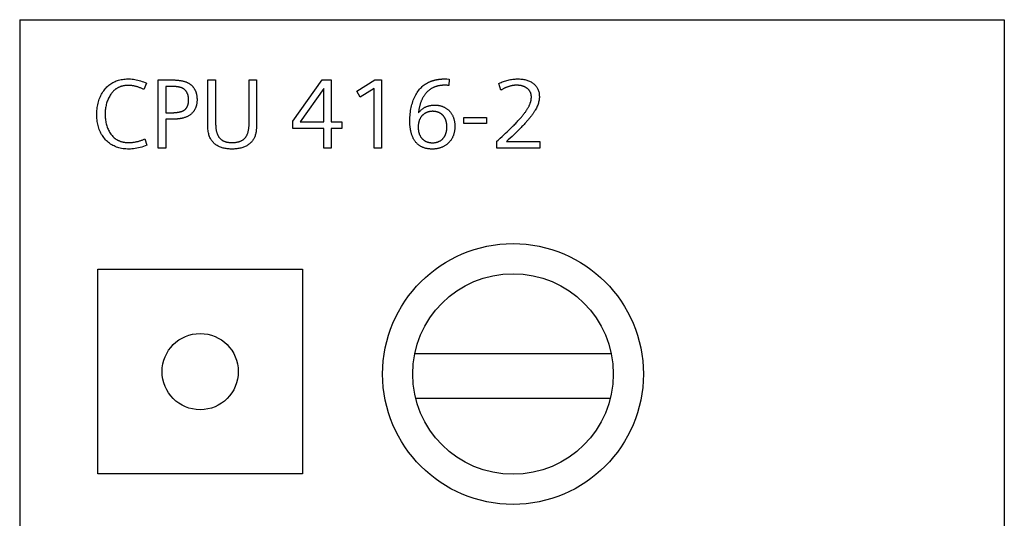
# Model space of a CAD drawing. Extents: x 0 to 841, y 0 to 594.
# Drawn here: x 140 to 165, y 545 to 558 of the extents above; entities that cross this region are included whole.
import ezdxf

# ---------------------------------------------------------------- set-up
doc = ezdxf.new("R2010")
doc.units = 0
doc.header["$LTSCALE"] = 46.255
doc.header["$MEASUREMENT"] = 0
doc.layers.add('20000_FRONT_O', color=7, linetype='CONTINUOUS')
doc.layers.add('20500_FRONT_O_LABELING', color=7, linetype='CONTINUOUS')

msp = doc.modelspace()

# ---------------------------------------------------------------- linework, layer by layer
at = {"layer": '20000_FRONT_O', "linetype": 'Continuous'}
for p, q in [((140.378, 557.66759), (140.378, 267.66759)), ((140.378, 557.66759), (164.928, 557.66759)), ((164.928, 557.66759), (164.928, 267.66759)), ((142.328, 546.34759), (142.328, 551.44759)), ((142.328, 551.44759), (147.428, 551.44759)), ((147.428, 551.44759), (147.428, 546.34759)), ((155.12749, 549.33759), (150.22851, 549.33759)), ((150.25107, 548.23759), (155.10494, 548.23759)), ((147.428, 546.34759), (142.328, 546.34759))]:
    msp.add_line(p, q, dxfattribs=at)
for centre, radius in [((152.678, 548.83759), 3.25), ((152.678, 548.83759), 2.5), ((144.878, 548.89759), 0.95)]:
    msp.add_circle(centre, radius, dxfattribs=at)
at = {"layer": '20500_FRONT_O_LABELING', "linetype": 'Continuous'}
for p, q in [((143.53971, 556.08614), (143.47627, 555.9291)), ((143.82905, 554.46759), (143.82905, 556.16759)), ((145.06512, 555.2177), (145.06512, 556.16759)), ((145.06512, 556.16759), (145.26176, 556.16759)), ((145.26176, 556.16759), (145.26178, 555.1266)), ((146.09916, 556.16759), (146.28635, 556.16759)), ((147.19125, 555.143), (147.92291, 556.16759)), ((147.92291, 556.16759), (148.14519, 556.16759)), ((148.14519, 556.16759), (148.14519, 555.11915)), ((148.78326, 555.88321), (149.23188, 556.16759)), ((149.23188, 556.16759), (149.40242, 556.16759)), ((149.40242, 556.16759), (149.40242, 554.46759)), ((150.98363, 556.19189), (150.98505, 556.19188)), ((150.98505, 556.19188), (150.98768, 556.19186)), ((150.98768, 556.19186), (150.99211, 556.19179)), ((150.99211, 556.19179), (151.00237, 556.19159)), ((151.00237, 556.19159), (151.02998, 556.1909)), ((151.02998, 556.1909), (151.09027, 556.18919)), ((151.09027, 556.18919), (151.08082, 556.0299)), ((152.37404, 555.90841), (152.325, 556.0767)), ((144.02569, 556.0056), (144.02569, 555.34684)), ((147.958, 555.94935), (147.37124, 555.11915)), ((147.958, 555.11915), (147.958, 555.94935)), ((148.86605, 555.73337), (148.78326, 555.88321)), ((149.21253, 555.9543), (148.86605, 555.73337)), ((149.21253, 554.46759), (149.21253, 555.9543)), ((144.02569, 555.34684), (144.11356, 555.34685)), ((144.07842, 555.18535), (144.02569, 555.1853)), ((144.02569, 555.1853), (144.02569, 554.46759)), ((145.06528, 555.1695), (145.06512, 555.2177)), ((145.06572, 555.12426), (145.06528, 555.1695)), ((145.06645, 555.08195), (145.06572, 555.12426)), ((145.06746, 555.04253), (145.06645, 555.08195)), ((147.19125, 554.95716), (147.19125, 555.143)), ((147.37124, 555.11915), (147.958, 555.11915)), ((148.14519, 555.11915), (148.40753, 555.11915)), ((148.40753, 555.11915), (148.40753, 554.95716)), ((151.4525, 555.07955), (151.4525, 555.2294)), ((151.4525, 555.2294), (152.01992, 555.2294)), ((152.01992, 555.07955), (151.4525, 555.07955)), ((152.01992, 555.2294), (152.01992, 555.07955)), ((152.72416, 555.06299), (152.74445, 555.08383)), ((152.74445, 555.08383), (152.76395, 555.10412)), ((152.76395, 555.10412), (152.78267, 555.12386)), ((152.78267, 555.12386), (152.8006, 555.14304)), ((152.8006, 555.14304), (152.81774, 555.16167)), ((152.81774, 555.16167), (152.8341, 555.17974)), ((147.958, 554.95716), (147.19125, 554.95716)), ((147.958, 554.46759), (147.958, 554.95716)), ((148.14519, 554.95716), (148.14519, 554.46759)), ((148.40753, 554.95716), (148.14519, 554.95716)), ((152.44893, 554.79712), (152.49209, 554.83732)), ((152.49209, 554.83732), (152.53346, 554.87628)), ((152.53346, 554.87628), (152.57306, 554.91399)), ((152.57306, 554.91399), (152.61089, 554.95045)), ((152.61089, 554.95045), (152.63512, 554.97407)), ((152.63512, 554.97407), (152.65856, 554.99713)), ((152.65856, 554.99713), (152.68121, 555.01964)), ((152.68121, 555.01964), (152.70308, 555.04159)), ((152.70308, 555.04159), (152.72416, 555.06299)), ((143.50012, 554.69573), (143.54916, 554.53824)), ((152.2755, 554.63903), (152.30881, 554.66902)), ((152.2755, 554.46759), (152.2755, 554.63903)), ((152.30881, 554.66902), (152.3573, 554.71297)), ((152.3573, 554.71297), (152.40401, 554.75566)), ((152.40401, 554.75566), (152.44893, 554.79712)), ((152.51219, 554.62958), (153.34959, 554.62958)), ((153.34959, 554.62958), (153.34959, 554.46759)), ((144.02569, 554.46759), (143.82905, 554.46759)), ((148.14519, 554.46759), (147.958, 554.46759)), ((149.40242, 554.46759), (149.21253, 554.46759)), ((153.34959, 554.46759), (152.2755, 554.46759))]:
    msp.add_line(p, q, dxfattribs=at)
for points in [[(143.54916, 554.53824), (143.50608, 554.52214), (143.46345, 554.50755), (143.42128, 554.49446), (143.37958, 554.48288), (143.33833, 554.47279), (143.29756, 554.4642), (143.25726, 554.45711), (143.21744, 554.45153), (143.17809, 554.44744), (143.13924, 554.44486), (143.10087, 554.44378), (143.06309, 554.44414), (143.02612, 554.44583), (142.98996, 554.44885), (142.95461, 554.45318), (142.92007, 554.45884), (142.88634, 554.46582), (142.85342, 554.47412), (142.82131, 554.48375), (142.79, 554.49469), (142.7595, 554.50696), (142.7298, 554.52055), (142.7009, 554.53547), (142.67281, 554.5517), (142.64551, 554.56926), (142.61901, 554.58814), (142.5933, 554.60834), (142.56839, 554.62987), (142.54428, 554.65272), (142.52098, 554.67686), (142.49876, 554.70191), (142.47772, 554.72775), (142.45785, 554.75437), (142.43915, 554.78176), (142.42164, 554.80994), (142.40529, 554.83889), (142.39012, 554.86863), (142.37611, 554.89913), (142.36328, 554.93042), (142.35162, 554.96248), (142.34114, 554.99531), (142.33182, 555.02892), (142.32366, 555.06329), (142.31668, 555.09844), (142.31087, 555.13436), (142.30622, 555.17105), (142.30274, 555.20851), (142.30042, 555.24673), (142.29927, 555.28572), (142.29929, 555.32529), (142.30045, 555.36436), (142.30276, 555.40275), (142.30622, 555.44047), (142.31082, 555.47752), (142.31657, 555.51391), (142.32347, 555.54962), (142.33152, 555.58467), (142.34071, 555.61905), (142.35105, 555.65276), (142.36254, 555.68581), (142.37517, 555.7182), (142.38895, 555.74993), (142.40388, 555.78099), (142.41986, 555.81124), (142.43667, 555.84035), (142.4543, 555.86831), (142.47276, 555.89512), (142.49203, 555.92078), (142.51212, 555.9453), (142.53303, 555.96868), (142.55475, 555.99092), (142.57728, 556.01203), (142.60062, 556.03199), (142.62477, 556.05083), (142.64972, 556.06854), (142.67548, 556.08512), (142.70203, 556.10057), (142.72939, 556.1149), (142.75752, 556.12808), (142.7863, 556.14001), (142.81573, 556.15069), (142.84579, 556.16013), (142.87649, 556.16832), (142.90782, 556.17529), (142.93977, 556.18102), (142.97234, 556.18554), (143.00552, 556.18885), (143.03931, 556.19095), (143.0737, 556.19185), (143.10857, 556.19152), (143.14362, 556.18989), (143.17884, 556.18695), (143.21422, 556.1827), (143.24975, 556.17715), (143.28545, 556.1703), (143.32131, 556.16215), (143.35732, 556.15271), (143.3935, 556.14197), (143.42982, 556.12994), (143.4663, 556.11663), (143.50293, 556.10203), (143.53971, 556.08614)], [(143.82905, 556.16759), (144.15973, 556.16759), (144.18152, 556.16745), (144.20287, 556.16708), (144.22378, 556.16649), (144.24426, 556.16566), (144.26431, 556.1646), (144.28392, 556.16331), (144.3031, 556.16179), (144.32184, 556.16004), (144.34014, 556.15805), (144.35802, 556.15584), (144.37545, 556.15339), (144.39246, 556.15071), (144.40902, 556.1478), (144.42516, 556.14465), (144.44085, 556.14128), (144.45612, 556.13766), (144.47095, 556.13382), (144.48534, 556.12974), (144.4993, 556.12543), (144.51282, 556.12088), (144.52591, 556.1161), (144.53857, 556.11108), (144.55079, 556.10583), (144.56257, 556.10034), (144.57392, 556.09462), (144.58484, 556.08866), (144.59532, 556.08247), (144.60537, 556.07604), (144.61512, 556.0694), (144.62462, 556.06258), (144.63387, 556.05556), (144.64287, 556.04835), (144.65163, 556.04095), (144.66013, 556.03336), (144.66838, 556.02558), (144.67639, 556.01761), (144.68414, 556.00944), (144.69165, 556.00108), (144.6989, 555.99253), (144.7059, 555.98379), (144.71265, 555.97485), (144.71916, 555.96572), (144.72541, 555.9564), (144.73141, 555.94689), (144.73715, 555.93718), (144.74265, 555.92728), (144.74789, 555.91719), (144.75289, 555.90691), (144.75763, 555.89643), (144.76211, 555.88575), (144.76635, 555.87489), (144.77033, 555.86383), (144.77406, 555.85257), (144.77754, 555.84112), (144.78076, 555.82948), (144.78373, 555.81765), (144.78645, 555.80562), (144.78891, 555.79339), (144.79112, 555.78097), (144.79308, 555.76836), (144.79478, 555.75555), (144.79623, 555.74254), (144.79742, 555.72934), (144.79836, 555.71595), (144.79904, 555.70236), (144.79946, 555.68858), (144.79964, 555.6746), (144.79954, 555.66055), (144.79916, 555.64668), (144.79849, 555.63299), (144.79753, 555.61949), (144.79629, 555.60616), (144.79476, 555.59302), (144.79294, 555.58006), (144.79084, 555.56728), (144.78844, 555.55469), (144.78576, 555.54228), (144.78279, 555.53004), (144.77954, 555.518), (144.776, 555.50613), (144.77217, 555.49444), (144.76805, 555.48294), (144.76365, 555.47162), (144.75895, 555.46048), (144.75397, 555.44953), (144.74871, 555.43875), (144.74315, 555.42816), (144.73731, 555.41775), (144.73118, 555.40753), (144.72477, 555.39748), (144.71806, 555.38762), (144.71107, 555.37794), (144.7038, 555.36844)], [(146.28635, 556.16759), (146.28634, 555.20414), (146.28622, 555.17315), (146.28597, 555.14338), (146.28559, 555.11484), (146.28508, 555.08751), (146.28444, 555.0614), (146.28367, 555.03652), (146.28277, 555.01285), (146.28174, 554.99039), (146.28058, 554.96916), (146.27929, 554.94914), (146.27787, 554.93034), (146.27632, 554.91276), (146.27464, 554.89639), (146.27283, 554.88124), (146.27089, 554.8673), (146.26882, 554.85457), (146.26662, 554.84306), (146.26428, 554.83244), (146.25905, 554.81164), (146.2531, 554.79138), (146.24644, 554.77164), (146.23905, 554.75242), (146.23094, 554.73374), (146.2221, 554.71558), (146.21254, 554.69795), (146.20225, 554.68085), (146.19124, 554.66427), (146.1795, 554.64822), (146.16703, 554.63271), (146.15384, 554.61772), (146.13991, 554.60326), (146.12525, 554.58933), (146.10986, 554.57593), (146.09374, 554.56306), (146.07688, 554.55072), (146.05929, 554.53891), (146.04097, 554.52764), (146.02195, 554.51704), (146.00226, 554.50716), (145.9819, 554.498), (145.96087, 554.48956), (145.93917, 554.48184), (145.91681, 554.47484), (145.89378, 554.46856), (145.87009, 554.46298), (145.84574, 554.45812), (145.82074, 554.45397), (145.79508, 554.45053), (145.76876, 554.44779), (145.74179, 554.44576), (145.71417, 554.44443), (145.6859, 554.4438), (145.65722, 554.44387), (145.62909, 554.44463), (145.60163, 554.44609), (145.57484, 554.44824), (145.54871, 554.45109), (145.52324, 554.45463), (145.49844, 554.45887), (145.4743, 554.4638), (145.45083, 554.46943), (145.42802, 554.47576), (145.40588, 554.48278), (145.3844, 554.49049), (145.36359, 554.49891), (145.34344, 554.50801), (145.32396, 554.51782), (145.30515, 554.52832), (145.287, 554.53952), (145.26952, 554.55141), (145.2527, 554.56401), (145.23655, 554.5773), (145.22107, 554.59128), (145.20625, 554.60597), (145.1921, 554.62135), (145.17862, 554.63743), (145.1658, 554.6542), (145.15365, 554.67168), (145.14217, 554.68985), (145.13145, 554.70905), (145.12155, 554.72953), (145.11248, 554.75129), (145.10424, 554.77433), (145.09684, 554.79867), (145.09029, 554.82431), (145.08457, 554.85125), (145.07971, 554.8795), (145.0757, 554.90906), (145.07255, 554.93995), (145.07026, 554.97215), (145.06944, 554.98877), (145.06871, 555.00598), (145.06805, 555.0239), (145.06746, 555.04253)], [(145.26178, 555.1266), (145.26202, 555.10077), (145.26254, 555.07597), (145.26334, 555.05218), (145.26442, 555.02942), (145.26579, 555.00769), (145.26743, 554.98699), (145.26936, 554.96731), (145.27157, 554.94866), (145.27405, 554.93105), (145.27683, 554.91447), (145.27988, 554.89893), (145.28321, 554.88442), (145.28682, 554.87063), (145.29071, 554.85721), (145.29488, 554.84414), (145.29932, 554.83143), (145.30404, 554.81908), (145.30903, 554.80709), (145.3143, 554.79545), (145.31985, 554.78418), (145.32567, 554.77326), (145.33177, 554.76269), (145.33814, 554.75249), (145.34479, 554.74264), (145.35171, 554.73315), (145.35891, 554.72401), (145.36638, 554.71524), (145.37413, 554.70682), (145.38216, 554.69875), (145.39046, 554.69105), (145.39903, 554.6837), (145.40788, 554.67671), (145.41701, 554.67007), (145.42641, 554.66379), (145.43608, 554.65787), (145.44603, 554.65231), (145.45626, 554.6471), (145.46682, 554.6422), (145.47773, 554.63762), (145.48898, 554.63335), (145.50058, 554.62939), (145.51253, 554.62573), (145.52483, 554.62238), (145.53748, 554.61935), (145.55047, 554.61661), (145.56381, 554.61419), (145.5775, 554.61207), (145.59155, 554.61026), (145.60594, 554.60875), (145.62068, 554.60755), (145.63577, 554.60665), (145.65122, 554.60605), (145.66701, 554.60576), (145.68306, 554.60578), (145.69887, 554.6061), (145.71435, 554.60672), (145.72953, 554.60766), (145.74438, 554.6089), (145.75892, 554.61045), (145.77315, 554.61231), (145.78705, 554.61448), (145.80064, 554.61696), (145.81392, 554.61974), (145.82688, 554.62283), (145.83952, 554.62623), (145.85185, 554.62994), (145.86386, 554.63396), (145.87556, 554.63829), (145.88693, 554.64292), (145.898, 554.64787), (145.90874, 554.65312), (145.91918, 554.65868), (145.92929, 554.66456), (145.93909, 554.67074), (145.94857, 554.67723), (145.95774, 554.68403), (145.96659, 554.69114), (145.97512, 554.69856), (145.98334, 554.70629), (145.99124, 554.71433), (145.99883, 554.72268), (146.0061, 554.73134), (146.01306, 554.7403), (146.01969, 554.74958), (146.02603, 554.7592), (146.0321, 554.7692), (146.03791, 554.77958), (146.04345, 554.79036), (146.04873, 554.80153), (146.05375, 554.81309), (146.0585, 554.82503), (146.06299, 554.83736), (146.06722, 554.85008), (146.07119, 554.86319), (146.07489, 554.87669), (146.07833, 554.89058), (146.0815, 554.90485), (146.08441, 554.91951), (146.08706, 554.93456), (146.08945, 554.94999), (146.09158, 554.96581), (146.09344, 554.98202), (146.09504, 554.99862), (146.09638, 555.0156), (146.09746, 555.03296), (146.09827, 555.05072), (146.09882, 555.06886), (146.09911, 555.08738), (146.09916, 556.16759)], [(150.10822, 555.05276), (150.10705, 555.07311), (150.10618, 555.09377), (150.1056, 555.11474), (150.10531, 555.15756), (150.10606, 555.20024), (150.10781, 555.24226), (150.11055, 555.28362), (150.11429, 555.32432), (150.11903, 555.36435), (150.12476, 555.40372), (150.13149, 555.44243), (150.13922, 555.48047), (150.14794, 555.51784), (150.15766, 555.55455), (150.16838, 555.59059), (150.18009, 555.62596), (150.1928, 555.66067), (150.2065, 555.6947), (150.2212, 555.72807), (150.2369, 555.76077), (150.25357, 555.79273), (150.2711, 555.82349), (150.28946, 555.85298), (150.30864, 555.8812), (150.32864, 555.90814), (150.34947, 555.9338), (150.3711, 555.9582), (150.39355, 555.98132), (150.41681, 556.00318), (150.44088, 556.02377), (150.46575, 556.04309), (150.49142, 556.06116), (150.51789, 556.07795), (150.54515, 556.09349), (150.5732, 556.10777), (150.60205, 556.12079)], [(150.60205, 556.12079), (150.60885, 556.12372), (150.6157, 556.12658), (150.6226, 556.12938), (150.62955, 556.13212), (150.63655, 556.1348), (150.6436, 556.13741), (150.6507, 556.13997), (150.65784, 556.14246), (150.66504, 556.1449), (150.67228, 556.14727), (150.67958, 556.14958), (150.68692, 556.15183), (150.69431, 556.15402), (150.70175, 556.15615), (150.70924, 556.15822), (150.71678, 556.16022), (150.72436, 556.16217), (150.732, 556.16405), (150.73968, 556.16587), (150.74741, 556.16763), (150.7552, 556.16933), (150.76303, 556.17097), (150.7709, 556.17254), (150.77883, 556.17406), (150.78681, 556.17551), (150.79483, 556.1769), (150.80291, 556.17823), (150.81103, 556.1795), (150.8192, 556.18071), (150.82742, 556.18185), (150.83568, 556.18293), (150.844, 556.18396), (150.85237, 556.18492), (150.86078, 556.18581), (150.86924, 556.18665), (150.87775, 556.18742), (150.88631, 556.18814), (150.89491, 556.18879), (150.90357, 556.18938), (150.91227, 556.1899), (150.92102, 556.19037), (150.92982, 556.19077), (150.93867, 556.19111), (150.94756, 556.19139), (150.95651, 556.19161), (150.9655, 556.19176), (150.97454, 556.19186), (150.98363, 556.19189)], [(152.325, 556.0767), (152.35394, 556.09041), (152.38287, 556.10326), (152.4118, 556.11524), (152.44071, 556.12636), (152.4696, 556.13661), (152.49849, 556.146), (152.52736, 556.15452), (152.55621, 556.16216), (152.58505, 556.16894), (152.61387, 556.17484), (152.64268, 556.17987), (152.67147, 556.18403), (152.70024, 556.1873), (152.72899, 556.1897), (152.75773, 556.19122), (152.78644, 556.19187), (152.81495, 556.19165), (152.84285, 556.19062), (152.8701, 556.18879), (152.89672, 556.18616), (152.9227, 556.18272), (152.94804, 556.17848), (152.97273, 556.17344), (152.99679, 556.1676), (153.02019, 556.16095), (153.04296, 556.15351), (153.06507, 556.14527), (153.08654, 556.13623), (153.10736, 556.12639), (153.12752, 556.11575), (153.14704, 556.10432), (153.16589, 556.09209), (153.18395, 556.07912), (153.201, 556.0655), (153.21703, 556.05122), (153.23206, 556.03628), (153.24607, 556.02069), (153.25907, 556.00443), (153.27104, 555.98751), (153.282, 555.96992), (153.29194, 555.95167), (153.30086, 555.93276), (153.30875, 555.91318), (153.31562, 555.89293), (153.32146, 555.87201), (153.32627, 555.85042), (153.33004, 555.82815), (153.33279, 555.80522), (153.3345, 555.78161), (153.33518, 555.75732), (153.3348, 555.73261), (153.33337, 555.70789), (153.33088, 555.68317), (153.32733, 555.65846), (153.32272, 555.63377), (153.31705, 555.60909), (153.31031, 555.58443), (153.30252, 555.5598), (153.29367, 555.53518), (153.28376, 555.5106), (153.27278, 555.48605), (153.26075, 555.46154), (153.24765, 555.43706), (153.23347, 555.41258), (153.22584, 555.40007), (153.2178, 555.38729), (153.20935, 555.37426), (153.2005, 555.36096), (153.19124, 555.3474), (153.18157, 555.33357), (153.17148, 555.31948), (153.16099, 555.30513), (153.15009, 555.29052), (153.13878, 555.27565), (153.12706, 555.26052), (153.11492, 555.24512), (153.10238, 555.22947), (153.08942, 555.21356), (153.07605, 555.19738), (153.06226, 555.18095), (153.04806, 555.16426), (153.03344, 555.14731), (153.01841, 555.1301), (153.00297, 555.11263), (152.9871, 555.09491), (152.97082, 555.07693), (152.95413, 555.05869), (152.93701, 555.04019), (152.91948, 555.02144), (152.90153, 555.00244), (152.88316, 554.98317), (152.86437, 554.96366), (152.84516, 554.94388), (152.82553, 554.92386), (152.80547, 554.90358), (152.785, 554.88305), (152.74297, 554.8417), (152.69953, 554.8), (152.65471, 554.75795), (152.60853, 554.71554), (152.56101, 554.67276), (152.51219, 554.62958)], [(143.47627, 555.9291), (143.45859, 555.93737), (143.44103, 555.94528), (143.42359, 555.95284), (143.40626, 555.96005), (143.38904, 555.96691), (143.37193, 555.97341), (143.35494, 555.97956), (143.33807, 555.98535), (143.32131, 555.9908), (143.30466, 555.99589), (143.28813, 556.00062), (143.27171, 556.005), (143.2554, 556.00903), (143.23921, 556.0127), (143.22314, 556.01602), (143.20717, 556.01898), (143.19133, 556.02159), (143.17559, 556.02385), (143.15997, 556.02574), (143.14446, 556.02729), (143.12907, 556.02847), (143.11379, 556.0293), (143.09863, 556.02978), (143.08358, 556.02989), (143.0687, 556.02969), (143.054, 556.02918), (143.03949, 556.02837), (143.02518, 556.02725), (143.01105, 556.02583), (142.99711, 556.0241), (142.98336, 556.02207), (142.96979, 556.01973), (142.95642, 556.01709), (142.94324, 556.01415), (142.93024, 556.0109), (142.91744, 556.00735), (142.90482, 556.0035), (142.89239, 555.99934), (142.88016, 555.99488), (142.86811, 555.99011), (142.85625, 555.98505), (142.84458, 555.97968), (142.83309, 555.974), (142.8218, 555.96803), (142.8107, 555.96175), (142.79978, 555.95517), (142.78906, 555.94828), (142.77852, 555.94109), (142.76817, 555.9336), (142.75802, 555.92581), (142.74805, 555.91772), (142.73827, 555.90932), (142.72867, 555.90063), (142.71927, 555.89163), (142.71006, 555.88233), (142.70104, 555.87272), (142.6922, 555.86282), (142.68356, 555.85261), (142.6751, 555.84211), (142.66683, 555.8313), (142.65087, 555.80883), (142.63575, 555.78574), (142.62147, 555.76216), (142.60805, 555.7381), (142.59548, 555.71354), (142.58376, 555.6885), (142.57288, 555.66298), (142.56285, 555.63696), (142.55367, 555.61046), (142.54533, 555.58347), (142.53783, 555.55599), (142.53117, 555.52803), (142.52536, 555.49957), (142.52038, 555.47063), (142.51624, 555.44119), (142.51293, 555.41127), (142.51046, 555.38086), (142.50882, 555.34996), (142.50802, 555.31857), (142.50805, 555.28682), (142.509, 555.25539), (142.51087, 555.22439), (142.51367, 555.19381), (142.51738, 555.16367), (142.52202, 555.13397), (142.52758, 555.10471), (142.53406, 555.07589), (142.54146, 555.04752), (142.54978, 555.01961), (142.55903, 554.99215), (142.56919, 554.96515), (142.58028, 554.93861), (142.59227, 554.91265), (142.60506, 554.88765), (142.61865, 554.86366), (142.63305, 554.84069), (142.64825, 554.81872), (142.66427, 554.79778), (142.68111, 554.77785), (142.69878, 554.75894), (142.71727, 554.74105), (142.7366, 554.72418), (142.75677, 554.70833), (142.77778, 554.6935), (142.79964, 554.67969), (142.82235, 554.66692), (142.83403, 554.66091), (142.84592, 554.65521), (142.858, 554.64982), (142.87028, 554.64474), (142.88276, 554.63998), (142.89543, 554.63554), (142.9083, 554.63141), (142.92137, 554.62759), (142.93464, 554.62408), (142.9481, 554.62088), (142.96175, 554.61799), (142.9756, 554.61541), (142.98964, 554.61313), (143.00388, 554.61116), (143.01831, 554.6095), (143.03293, 554.60814), (143.04775, 554.60709), (143.06275, 554.60633), (143.07795, 554.60588), (143.09334, 554.60573)], [(144.34962, 555.98877), (144.34364, 555.9899), (144.33757, 555.99099), (144.33143, 555.99203), (144.3252, 555.99304), (144.31889, 555.99401), (144.31249, 555.99494), (144.30601, 555.99583), (144.29945, 555.99668), (144.29281, 555.99749), (144.28608, 555.99827), (144.27928, 555.999), (144.27239, 555.99969), (144.26542, 556.00035), (144.25836, 556.00096), (144.25123, 556.00154), (144.24401, 556.00208), (144.23671, 556.00258), (144.22933, 556.00304), (144.22187, 556.00346), (144.21432, 556.00384), (144.2067, 556.00419), (144.19899, 556.0045), (144.19121, 556.00477), (144.18334, 556.005), (144.17539, 556.00519), (144.16736, 556.00535), (144.15925, 556.00547), (144.15106, 556.00555), (144.14278, 556.00559), (144.02569, 556.0056)], [(144.11356, 555.34685), (144.12795, 555.34694), (144.14208, 555.34712), (144.15595, 555.3474), (144.16957, 555.34776), (144.18292, 555.34821), (144.19602, 555.34876), (144.20885, 555.3494), (144.22143, 555.35012), (144.23374, 555.35094), (144.2458, 555.35184), (144.2576, 555.35284), (144.26914, 555.35392), (144.28042, 555.35509), (144.29144, 555.35636), (144.3022, 555.35771), (144.31271, 555.35915), (144.32295, 555.36068), (144.33294, 555.3623), (144.34266, 555.36401), (144.35213, 555.3658), (144.36133, 555.36769), (144.37028, 555.36966), (144.37897, 555.37172), (144.3874, 555.37387), (144.39557, 555.3761), (144.40348, 555.37842), (144.41113, 555.38084), (144.41852, 555.38333), (144.42565, 555.38592), (144.43253, 555.38859), (144.43914, 555.39135), (144.4455, 555.39419), (144.45159, 555.39713), (144.45749, 555.40016), (144.46326, 555.40333), (144.4689, 555.40661), (144.47441, 555.41003), (144.4798, 555.41356), (144.48505, 555.41723), (144.49018, 555.42101), (144.49518, 555.42493), (144.50005, 555.42896), (144.50479, 555.43312), (144.50941, 555.43741), (144.51389, 555.44182), (144.51825, 555.44635), (144.52248, 555.451), (144.52659, 555.45578), (144.53056, 555.46069), (144.53441, 555.46571), (144.53813, 555.47086), (144.54172, 555.47613), (144.54519, 555.48153), (144.54853, 555.48705), (144.55174, 555.49268), (144.55483, 555.49845), (144.55778, 555.50433), (144.56061, 555.51034), (144.56332, 555.51647), (144.56589, 555.52271), (144.56834, 555.52909), (144.57066, 555.53558), (144.57286, 555.54219), (144.57493, 555.54893), (144.57687, 555.55578), (144.57869, 555.56276), (144.58037, 555.56986), (144.58194, 555.57707), (144.58337, 555.58441), (144.58468, 555.59187), (144.58587, 555.59945), (144.58693, 555.60715), (144.58786, 555.61496), (144.58866, 555.6229), (144.58934, 555.63096), (144.5899, 555.63913), (144.59032, 555.64743), (144.59062, 555.65584), (144.5908, 555.66438), (144.59085, 555.67303), (144.59075, 555.68168), (144.59049, 555.69025), (144.59007, 555.69875), (144.58949, 555.70716), (144.58874, 555.7155), (144.58783, 555.72376), (144.58676, 555.73194), (144.58552, 555.74005), (144.58412, 555.74808), (144.58256, 555.75603), (144.58083, 555.7639), (144.57894, 555.7717), (144.57689, 555.77942), (144.57467, 555.78706), (144.57228, 555.79463), (144.56973, 555.80212), (144.56702, 555.80953), (144.56414, 555.81687), (144.5611, 555.82413), (144.55789, 555.83132), (144.55451, 555.83844), (144.55097, 555.84547), (144.54726, 555.85244), (144.54339, 555.85932), (144.53935, 555.86613), (144.53515, 555.87279), (144.5308, 555.87928), (144.5263, 555.88559), (144.52164, 555.89172), (144.51682, 555.89768), (144.51185, 555.90346), (144.50673, 555.90907), (144.50145, 555.91449), (144.49603, 555.91975), (144.49044, 555.92482), (144.48471, 555.92972), (144.47882, 555.93445), (144.47278, 555.93899), (144.46658, 555.94336), (144.46024, 555.94755), (144.45374, 555.95157), (144.44709, 555.95541), (144.44029, 555.95907), (144.43334, 555.96255), (144.42623, 555.96585), (144.41898, 555.96898), (144.41157, 555.97193), (144.40401, 555.97471), (144.39631, 555.9773), (144.38845, 555.97972), (144.38044, 555.98196), (144.37228, 555.98402), (144.36397, 555.9859), (144.34962, 555.98877)], [(151.08082, 556.0299), (151.06663, 556.03089), (151.05316, 556.03175), (151.04041, 556.03249), (151.02839, 556.03309), (151.01709, 556.03358), (151.00653, 556.03395), (150.99671, 556.03421), (150.98763, 556.03436), (150.97929, 556.0344), (150.97128, 556.03436), (150.95542, 556.03407), (150.93975, 556.03351), (150.92426, 556.03268), (150.90897, 556.03157), (150.89386, 556.03019), (150.87895, 556.02853), (150.86423, 556.0266), (150.84969, 556.0244), (150.83535, 556.02192), (150.8212, 556.01917), (150.80724, 556.01614), (150.79346, 556.01284), (150.77988, 556.00927), (150.76649, 556.00542), (150.75328, 556.00129), (150.74027, 555.9969), (150.72744, 555.99222), (150.71481, 555.98728), (150.70237, 555.98206), (150.69011, 555.97656), (150.67804, 555.97079), (150.66617, 555.96475), (150.65448, 555.95843), (150.64299, 555.95184), (150.63168, 555.94497), (150.62056, 555.93783), (150.60963, 555.93041), (150.59889, 555.92272), (150.58834, 555.91475), (150.57798, 555.90651), (150.56781, 555.89799), (150.55783, 555.8892), (150.54804, 555.88014), (150.53844, 555.8708), (150.52902, 555.86118), (150.5198, 555.85129), (150.51076, 555.84113), (150.50191, 555.83068), (150.49326, 555.81997), (150.48479, 555.80898), (150.47651, 555.79771), (150.46842, 555.78617), (150.46051, 555.77436), (150.4528, 555.7623), (150.44528, 555.75001), (150.43795, 555.73746), (150.43082, 555.72468), (150.42387, 555.71165), (150.41712, 555.69838), (150.41057, 555.68487), (150.40421, 555.67111), (150.39804, 555.65711), (150.39207, 555.64287), (150.38629, 555.62838), (150.38071, 555.61365), (150.37533, 555.59867), (150.37014, 555.58345), (150.36516, 555.56798), (150.36037, 555.55227), (150.35578, 555.53631), (150.35139, 555.52011), (150.3472, 555.50367), (150.34321, 555.48697), (150.33942, 555.47004), (150.33583, 555.45285), (150.33244, 555.43543), (150.32926, 555.41775), (150.32628, 555.39983), (150.32351, 555.38166), (150.32093, 555.36325), (150.31857, 555.34459)], [(153.0724, 555.50298), (153.07796, 555.51426), (153.08327, 555.5255), (153.08832, 555.53667), (153.09311, 555.5478), (153.09765, 555.55886), (153.10194, 555.56988), (153.10597, 555.58084), (153.10974, 555.59174), (153.11326, 555.6026), (153.11653, 555.61339), (153.11954, 555.62414), (153.12229, 555.63482), (153.12479, 555.64546), (153.12704, 555.65604), (153.12903, 555.66657), (153.13077, 555.67704), (153.13225, 555.68746), (153.13348, 555.69782), (153.13445, 555.70813), (153.13517, 555.71838), (153.13563, 555.72858), (153.13584, 555.73873), (153.13578, 555.7488), (153.13543, 555.75872), (153.13479, 555.76848), (153.13386, 555.77809), (153.13263, 555.78754), (153.13111, 555.79684), (153.1293, 555.80598), (153.12719, 555.81497), (153.12479, 555.82379), (153.1221, 555.83247), (153.11911, 555.84098), (153.11583, 555.84934), (153.11226, 555.85754), (153.10839, 555.86559), (153.10423, 555.87347), (153.09978, 555.8812), (153.09504, 555.88878), (153.09, 555.89619), (153.08467, 555.90345), (153.07904, 555.91055), (153.07312, 555.91749), (153.06691, 555.92427), (153.0604, 555.93089), (153.05361, 555.93736), (153.04652, 555.94366), (153.03914, 555.94981), (153.03157, 555.95575), (153.02384, 555.96148), (153.01595, 555.96699), (153.00791, 555.97229), (152.99971, 555.97737), (152.99135, 555.98224), (152.98283, 555.98689), (152.97415, 555.99132), (152.96532, 555.99554), (152.95632, 555.99954), (152.94717, 556.00333), (152.93786, 556.00689), (152.92839, 556.01024), (152.91876, 556.01338), (152.90897, 556.0163), (152.89902, 556.019), (152.88891, 556.02148), (152.87864, 556.02374), (152.86821, 556.02579), (152.85762, 556.02762), (152.84687, 556.02923), (152.83596, 556.03063), (152.8249, 556.0318), (152.81367, 556.03276), (152.80228, 556.03349), (152.79072, 556.03401), (152.77901, 556.03431), (152.76714, 556.0344), (152.75519, 556.03424), (152.74322, 556.03385), (152.73123, 556.03321), (152.71921, 556.03232), (152.70717, 556.0312), (152.69511, 556.02983), (152.68302, 556.02821), (152.67092, 556.02636), (152.65879, 556.02425), (152.64663, 556.02191), (152.63446, 556.01932), (152.62227, 556.01648), (152.61005, 556.01341), (152.59781, 556.01008), (152.58555, 556.00652), (152.57327, 556.0027), (152.56097, 555.99865), (152.54865, 555.99435), (152.5363, 555.9898), (152.52394, 555.98501), (152.51156, 555.97998), (152.49915, 555.9747), (152.48673, 555.96917), (152.47428, 555.9634), (152.46182, 555.95739), (152.44934, 555.95113), (152.43684, 555.94462), (152.42432, 555.93787), (152.41178, 555.93087), (152.39922, 555.92363), (152.38664, 555.91614), (152.37404, 555.90841)], [(144.7038, 555.36844), (144.69431, 555.35716), (144.68442, 555.34626), (144.67413, 555.33572), (144.66344, 555.32556), (144.65235, 555.31578), (144.64086, 555.30636), (144.62897, 555.29731), (144.61667, 555.28864), (144.60397, 555.28034), (144.59087, 555.2724), (144.57736, 555.26484), (144.56344, 555.25764), (144.54912, 555.25082), (144.53439, 555.24436), (144.51926, 555.23827), (144.50371, 555.23255), (144.48776, 555.2272), (144.4714, 555.22221), (144.45463, 555.2176), (144.43744, 555.21335), (144.4287, 555.21136), (144.41982, 555.20945), (144.41077, 555.20761), (144.40156, 555.20584), (144.39218, 555.20414), (144.38264, 555.20251), (144.37293, 555.20095), (144.36306, 555.19946), (144.35303, 555.19804), (144.34283, 555.19669), (144.33246, 555.19542), (144.32193, 555.19421), (144.31124, 555.19309), (144.30038, 555.19203), (144.28935, 555.19105), (144.27817, 555.19015), (144.26681, 555.18932), (144.2553, 555.18856), (144.24362, 555.18789), (144.23178, 555.18729), (144.21977, 555.18676), (144.2076, 555.18632), (144.19527, 555.18595), (144.18277, 555.18567), (144.17011, 555.18546), (144.15728, 555.18533), (144.1443, 555.18528), (144.07842, 555.18535)], [(150.31857, 555.34459), (150.32822, 555.35649), (150.33805, 555.36801), (150.34806, 555.37916), (150.35826, 555.38994), (150.36865, 555.40035), (150.37921, 555.41038), (150.38996, 555.42004), (150.40089, 555.42933), (150.412, 555.43825), (150.4233, 555.4468), (150.43478, 555.45498), (150.44645, 555.46278), (150.4583, 555.47021), (150.47033, 555.47728), (150.48254, 555.48397), (150.49494, 555.49029), (150.50753, 555.49624), (150.52029, 555.50182), (150.53325, 555.50703), (150.54638, 555.51187), (150.5597, 555.51634), (150.57321, 555.52044), (150.58689, 555.52418), (150.60077, 555.52754), (150.61483, 555.53053), (150.62907, 555.53315), (150.64349, 555.53541), (150.65811, 555.5373), (150.6729, 555.53881), (150.68788, 555.53996), (150.70305, 555.54074), (150.7184, 555.54116), (150.73392, 555.5412), (150.74935, 555.54084), (150.76465, 555.54008), (150.77981, 555.53891), (150.79483, 555.53733), (150.80972, 555.53535), (150.82445, 555.53297), (150.83905, 555.53017), (150.85351, 555.52697), (150.86782, 555.52337), (150.88199, 555.51936), (150.89601, 555.51494), (150.90989, 555.51011), (150.92363, 555.50488), (150.93722, 555.49925), (150.95066, 555.49321), (150.96395, 555.48676), (150.9771, 555.4799), (150.99009, 555.47264), (151.00294, 555.46497), (151.01564, 555.4569), (151.02805, 555.44848), (151.0401, 555.43976), (151.05176, 555.43074), (151.06305, 555.42141), (151.07396, 555.41178), (151.0845, 555.40185), (151.09467, 555.39162), (151.10446, 555.38109), (151.11387, 555.37025), (151.12291, 555.35912), (151.13158, 555.34768), (151.13987, 555.33595), (151.14779, 555.32391), (151.15533, 555.31157), (151.1625, 555.29893), (151.1693, 555.286), (151.17572, 555.27276), (151.18177, 555.25923), (151.18745, 555.24539), (151.19275, 555.23126), (151.19768, 555.21682), (151.20224, 555.20209), (151.20643, 555.18706), (151.21024, 555.17173), (151.21368, 555.1561), (151.21675, 555.14018), (151.21945, 555.12396), (151.22178, 555.10744), (151.22374, 555.09062), (151.22532, 555.0735), (151.22653, 555.05609), (151.22738, 555.03838), (151.22785, 555.02038), (151.22795, 555.00209), (151.22765, 554.98389), (151.22693, 554.96595), (151.22579, 554.94826), (151.22424, 554.93083), (151.22226, 554.91365), (151.21987, 554.89673), (151.21706, 554.88007), (151.21383, 554.86366), (151.21018, 554.8475), (151.20612, 554.83161), (151.20163, 554.81596), (151.19673, 554.80057), (151.19141, 554.78544), (151.18567, 554.77057), (151.1795, 554.75594), (151.17292, 554.74158), (151.16592, 554.72747), (151.1585, 554.71361), (151.15066, 554.70002), (151.14241, 554.68667), (151.13373, 554.67358), (151.12463, 554.66075), (151.1151, 554.64817), (151.10516, 554.63585), (151.0948, 554.62379), (151.08402, 554.61198), (151.07282, 554.60042), (151.06125, 554.58918), (151.04944, 554.57835), (151.03739, 554.56795), (151.02509, 554.55796), (151.01255, 554.54839), (150.99976, 554.53924), (150.98673, 554.53051), (150.97345, 554.5222), (150.95993, 554.51431), (150.94616, 554.50683), (150.93215, 554.49978), (150.91789, 554.49314), (150.90339, 554.48692), (150.88865, 554.48112), (150.87365, 554.47574), (150.85842, 554.47078), (150.84293, 554.46623), (150.8272, 554.46211), (150.81123, 554.4584), (150.79501, 554.45511), (150.77855, 554.45224), (150.76184, 554.44978), (150.74488, 554.44774), (150.72768, 554.44612), (150.71023, 554.44492), (150.69254, 554.44414), (150.6746, 554.44377), (150.65651, 554.44381), (150.63869, 554.44424), (150.62116, 554.44504), (150.60392, 554.44621), (150.58698, 554.44776), (150.57033, 554.44969), (150.55398, 554.452), (150.53792, 554.45469), (150.52215, 554.45775), (150.50668, 554.46119), (150.49151, 554.46501), (150.47662, 554.4692), (150.46203, 554.47378), (150.44774, 554.47873), (150.43374, 554.48406), (150.42003, 554.48977), (150.40661, 554.49585), (150.39349, 554.50232), (150.38066, 554.50917), (150.36813, 554.51639), (150.35589, 554.52399), (150.34394, 554.53198), (150.33229, 554.54034), (150.32092, 554.54908), (150.30985, 554.5582), (150.29908, 554.5677), (150.2886, 554.57759), (150.27841, 554.58785), (150.26851, 554.59849), (150.2589, 554.60951), (150.24959, 554.62091), (150.24057, 554.6327), (150.23185, 554.64486), (150.22341, 554.65741), (150.21527, 554.67032), (150.20742, 554.68354), (150.19985, 554.69708), (150.19258, 554.71092), (150.1856, 554.72507), (150.17891, 554.73953), (150.17251, 554.7543), (150.1664, 554.76938), (150.16059, 554.78477), (150.15506, 554.80046), (150.14982, 554.81647), (150.14488, 554.83278), (150.14022, 554.84941), (150.13586, 554.86635), (150.13178, 554.88359), (150.128, 554.90115), (150.12451, 554.91901), (150.12131, 554.93719), (150.1184, 554.95567), (150.11578, 554.97447), (150.11345, 554.99358), (150.11142, 555.01299), (150.10967, 555.03272), (150.10822, 555.05276)], [(150.93773, 555.27529), (150.93329, 555.2801), (150.92878, 555.28479), (150.92421, 555.28938), (150.91957, 555.29386), (150.91487, 555.29824), (150.9101, 555.3025), (150.90526, 555.30666), (150.90036, 555.31071), (150.89539, 555.31465), (150.89036, 555.31848), (150.88525, 555.3222), (150.88009, 555.32582), (150.87485, 555.32932), (150.86955, 555.33272), (150.86418, 555.33601), (150.85875, 555.3392), (150.85325, 555.34227), (150.84768, 555.34523), (150.84204, 555.34809), (150.83634, 555.35084), (150.83057, 555.35348), (150.82474, 555.35601), (150.81884, 555.35843), (150.81287, 555.36075), (150.80683, 555.36295), (150.80073, 555.36505), (150.79456, 555.36703), (150.78833, 555.36891), (150.78202, 555.37068), (150.77565, 555.37234), (150.76922, 555.3739), (150.76271, 555.37534), (150.75614, 555.37667), (150.7495, 555.3779), (150.7428, 555.37902), (150.73603, 555.38002), (150.72919, 555.38092), (150.72228, 555.38171), (150.71531, 555.38239), (150.70827, 555.38296), (150.70116, 555.38343), (150.69398, 555.38378), (150.68674, 555.38402), (150.67943, 555.38416), (150.67205, 555.38418), (150.66471, 555.38409), (150.65743, 555.38389), (150.65021, 555.38357), (150.64305, 555.38313), (150.63596, 555.38258), (150.62893, 555.38192), (150.62197, 555.38114), (150.61507, 555.38024), (150.60823, 555.37923), (150.60146, 555.3781), (150.59475, 555.37686), (150.5881, 555.3755), (150.58152, 555.37403), (150.575, 555.37244), (150.56854, 555.37074), (150.56215, 555.36892), (150.55582, 555.36698), (150.54955, 555.36493), (150.54335, 555.36277), (150.53721, 555.36049), (150.53113, 555.35809), (150.52512, 555.35558), (150.51917, 555.35295), (150.51328, 555.35021), (150.50746, 555.34735), (150.5017, 555.34438), (150.49601, 555.34129), (150.49037, 555.33809), (150.48481, 555.33477), (150.4793, 555.33134), (150.47386, 555.32779), (150.46848, 555.32412), (150.46317, 555.32034), (150.45792, 555.31645), (150.45273, 555.31243), (150.4476, 555.30831), (150.44254, 555.30407), (150.43755, 555.29971), (150.43261, 555.29524), (150.42774, 555.29065), (150.42293, 555.28595), (150.41819, 555.28113), (150.41351, 555.27619)], [(152.8341, 555.17974), (152.84198, 555.18857), (152.85728, 555.20593), (152.87215, 555.22305), (152.88657, 555.23993), (152.90057, 555.25658), (152.91412, 555.27299), (152.92724, 555.28917), (152.93993, 555.30511), (152.95219, 555.32081), (152.96401, 555.33627), (152.9754, 555.35149), (152.98636, 555.36647), (152.99689, 555.38122), (153.00699, 555.39572), (153.01666, 555.40998), (153.02591, 555.42399), (153.03472, 555.43777), (153.04311, 555.4513), (153.05107, 555.46459), (153.05861, 555.47763), (153.06572, 555.49043), (153.0724, 555.50298)], [(150.41351, 555.27619), (150.40643, 555.26853), (150.39961, 555.26067), (150.39305, 555.2526), (150.38676, 555.24433), (150.38073, 555.23586), (150.37496, 555.22717), (150.36946, 555.21829), (150.36422, 555.2092), (150.35924, 555.1999), (150.35452, 555.1904), (150.35006, 555.18069), (150.34587, 555.17078), (150.34194, 555.16066), (150.33826, 555.15033), (150.33485, 555.1398), (150.3317, 555.12906), (150.32881, 555.11812), (150.32617, 555.10697), (150.3238, 555.09561), (150.32169, 555.08405), (150.31983, 555.07228), (150.31823, 555.06031), (150.3169, 555.04812), (150.31582, 555.03573), (150.315, 555.02313), (150.31443, 555.01033), (150.31413, 554.99732), (150.31408, 554.98411), (150.3143, 554.97102), (150.31479, 554.95812), (150.31555, 554.94542), (150.31658, 554.93292), (150.31789, 554.92062), (150.31946, 554.90852), (150.32131, 554.89663), (150.32343, 554.88493), (150.32582, 554.87343), (150.32848, 554.86214), (150.33141, 554.85104), (150.33461, 554.84015), (150.33808, 554.82946), (150.34183, 554.81897), (150.34584, 554.80868), (150.35013, 554.79859), (150.35469, 554.78871), (150.35952, 554.77902), (150.36462, 554.76954), (150.36999, 554.76027), (150.37563, 554.75119), (150.38155, 554.74232), (150.38773, 554.73365), (150.39419, 554.72518), (150.40092, 554.71691), (150.40792, 554.70885), (150.41517, 554.70101), (150.42263, 554.69345), (150.43027, 554.6862), (150.4381, 554.67925), (150.44612, 554.67259), (150.45432, 554.66624), (150.46271, 554.66018), (150.47128, 554.65442), (150.48004, 554.64896), (150.48898, 554.64379), (150.49811, 554.63892), (150.50741, 554.63434), (150.5169, 554.63006), (150.52657, 554.62608), (150.53643, 554.62238), (150.54646, 554.61899), (150.55667, 554.61588), (150.56706, 554.61306), (150.57763, 554.61054), (150.58837, 554.60831), (150.5993, 554.60637), (150.6104, 554.60472), (150.62168, 554.60336), (150.63313, 554.60228), (150.64476, 554.6015), (150.65656, 554.601), (150.66854, 554.60079), (150.68058, 554.60087), (150.69246, 554.60124), (150.70416, 554.60189), (150.71569, 554.60284), (150.72704, 554.60408), (150.73821, 554.60561), (150.7492, 554.60743), (150.76002, 554.60955), (150.77066, 554.61195), (150.78112, 554.61464), (150.7914, 554.61763), (150.80151, 554.62091), (150.81144, 554.62448), (150.8212, 554.62834), (150.83077, 554.6325), (150.84017, 554.63694), (150.84939, 554.64168), (150.85844, 554.64671), (150.86731, 554.65203), (150.876, 554.65765), (150.88451, 554.66356), (150.89285, 554.66976), (150.90101, 554.67626), (150.90899, 554.68305), (150.9168, 554.69013), (150.92443, 554.69751), (150.93188, 554.70518)], [(150.93188, 554.70518), (150.93627, 554.71003), (150.94056, 554.71496), (150.94475, 554.71997), (150.94884, 554.72506), (150.95282, 554.73023), (150.95671, 554.73547), (150.96049, 554.7408), (150.96417, 554.7462), (150.96775, 554.75169), (150.97123, 554.75725), (150.97461, 554.76289), (150.97788, 554.76861), (150.98105, 554.77441), (150.98413, 554.78028), (150.9871, 554.78624), (150.98997, 554.79227), (150.99273, 554.79838), (150.9954, 554.80457), (150.99796, 554.81084), (151.00043, 554.81719), (151.00279, 554.82361), (151.00505, 554.83012), (151.00721, 554.8367), (151.00926, 554.84336), (151.01122, 554.8501), (151.01307, 554.85691), (151.01482, 554.86381), (151.01647, 554.87078), (151.01802, 554.87783), (151.01947, 554.88496), (151.02081, 554.89217), (151.02206, 554.89945), (151.0232, 554.90681), (151.02424, 554.91425), (151.02518, 554.92177), (151.02602, 554.92937), (151.02676, 554.93704), (151.02739, 554.94479), (151.02793, 554.95262), (151.02836, 554.96053), (151.02869, 554.96852), (151.02892, 554.97658), (151.02904, 554.98472), (151.02907, 554.99293), (151.029, 555.00111), (151.02884, 555.0092), (151.02858, 555.01721), (151.02823, 555.02514), (151.02778, 555.03298), (151.02725, 555.04075), (151.02661, 555.04843), (151.02589, 555.05603), (151.02507, 555.06354), (151.02416, 555.07098), (151.02315, 555.07833), (151.02205, 555.0856), (151.02086, 555.09279), (151.01957, 555.09989), (151.01819, 555.10692), (151.01672, 555.11386), (151.01515, 555.12072), (151.0135, 555.1275), (151.01174, 555.1342), (151.0099, 555.14081), (151.00796, 555.14735), (151.00593, 555.1538), (151.0038, 555.16017), (151.00158, 555.16646), (150.99927, 555.17267), (150.99687, 555.1788), (150.99437, 555.18485), (150.99178, 555.19081), (150.9891, 555.1967), (150.98632, 555.2025), (150.98345, 555.20822), (150.98049, 555.21387), (150.97744, 555.21943), (150.97429, 555.22491), (150.97105, 555.23031), (150.96772, 555.23563), (150.96429, 555.24087), (150.96078, 555.24603), (150.95717, 555.2511), (150.95346, 555.2561), (150.94967, 555.26102), (150.94578, 555.26586), (150.9418, 555.27062), (150.93773, 555.27529)], [(143.09334, 554.60573), (143.11005, 554.60589), (143.12679, 554.60635), (143.14354, 554.60713), (143.16031, 554.60821), (143.1771, 554.60961), (143.19392, 554.61131), (143.21075, 554.61333), (143.2276, 554.61566), (143.24447, 554.61831), (143.26136, 554.62126), (143.27828, 554.62453), (143.29521, 554.62812), (143.31216, 554.63202), (143.32914, 554.63623), (143.34614, 554.64075), (143.36316, 554.6456), (143.3802, 554.65075), (143.39726, 554.65623), (143.41435, 554.66202), (143.43146, 554.66812), (143.44859, 554.67455), (143.46574, 554.68129), (143.48292, 554.68835), (143.50012, 554.69573)]]:
    msp.add_lwpolyline(points, dxfattribs=at)

doc.saveas('drawing.dxf')
